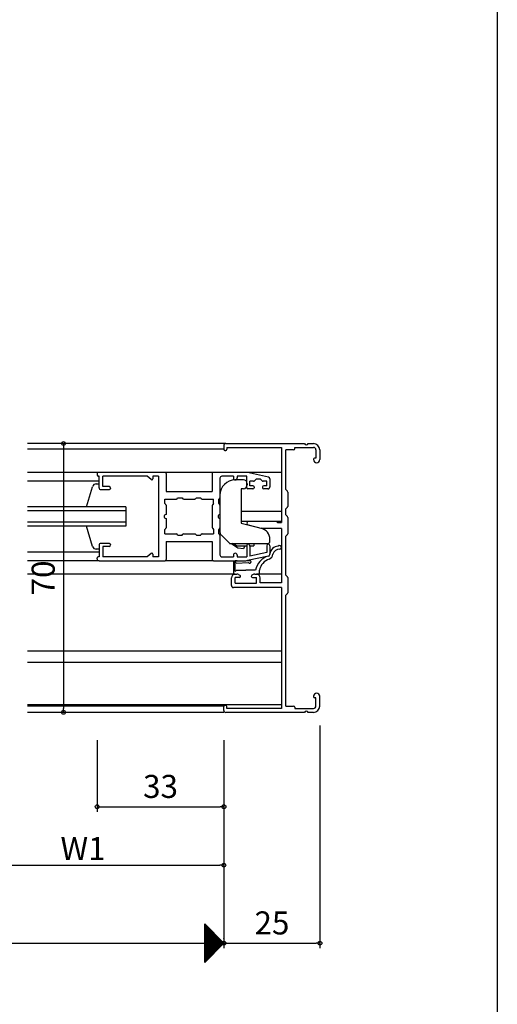
# Model space of a CAD drawing. Units: millimetres. Extents: x -355 to 380, y -554 to 538.
# Drawn here: x 256 to 380, y -47 to 210 of the extents above; entities that cross this region are included whole.
import ezdxf

# ---------------------------------------------------------------- set-up
doc = ezdxf.new("R2010")
doc.units = ezdxf.units.MM
doc.layers.add('KI', color=7, linetype='Continuous')
doc.layers.add('SU', color=3, linetype='Continuous')
doc.styles.get("Standard").update_dxf_attribs({"font": 'ROMANS', "bigfont": 'EXTFONT'})
doc.dimstyles.new('ISO-25', dxfattribs={"dimtxt": 2.5, "dimasz": 2.5, "dimexe": 1.25, "dimexo": 0.625, "dimtad": 1, "dimtxsty": 'Standard', "dimcen": 2.5, "dimadec": 0, "dimazin": 0, "dimtfac": 1, "dimtmove": 0, "dimatfit": 3, "dimfxl": 0, "dimarcsym": 0})
doc.dimstyles.new('SANKYO$0', dxfattribs={"dimtxt": 6, "dimasz": 1, "dimexe": 2, "dimexo": 2, "dimgap": 1.3, "dimtad": 1, "dimdsep": 46, "dimtxsty": 'Standard', "dimblk": 'ORIGIN', "dimcen": 0, "dimclrd": 256, "dimclre": 256, "dimclrt": 256, "dimadec": 0, "dimazin": 0, "dimtp": 0.1, "dimtm": 0.1, "dimtfac": 0.71, "dimtmove": 2, "dimatfit": 3, "dimfxl": 0, "dimtolj": 1, "dimarcsym": 0})

# ---------------------------------------------------------------- blocks, each defined once
blk = doc.blocks.new('$X5')
at = {"color": 7, "linetype": 'Continuous'}
for p, q in [((-2.5, 4.98), (2.49, -0.01)), ((-2.5, 4.93), (-2.47, 4.97)), ((-2.5, 4.71), (-2.35, 4.85)), ((-2.5, 4.75), (2.38, -0.12)), ((-2.5, 4.49), (-2.24, 4.74)), ((-2.5, 4.26), (-2.13, 4.63)), ((-2.5, 4.53), (2.26, -0.24)), ((-2.5, 4.04), (-2.02, 4.52)), ((-2.5, 3.81), (-1.91, 4.41)), ((-2.5, 4.31), (2.15, -0.35)), ((-2.5, 3.59), (-1.79, 4.29)), ((-2.5, 3.36), (-1.68, 4.18)), ((-2.5, 4.08), (2.04, -0.46)), ((-2.5, 3.14), (-1.57, 4.07)), ((-2.5, 2.91), (-1.46, 3.96)), ((-2.5, 3.86), (1.93, -0.57)), ((-2.5, 2.69), (-1.34, 3.84)), ((-2.5, 2.46), (-1.23, 3.73)), ((-2.5, 3.63), (1.82, -0.68)), ((-2.5, 2.24), (-1.12, 3.62)), ((-2.5, 2.02), (-1.01, 3.51)), ((-2.5, 3.41), (1.7, -0.8)), ((-2.5, 1.79), (-0.9, 3.4)), ((-2.5, 1.57), (-0.78, 3.28)), ((-2.5, 3.18), (1.59, -0.91)), ((-2.5, 1.34), (-0.67, 3.17)), ((-2.5, 1.12), (-0.56, 3.06)), ((-2.5, 2.96), (1.48, -1.02)), ((-2.5, 0.89), (-0.45, 2.95)), ((-2.5, 0.67), (-0.33, 2.83)), ((-2.5, 2.73), (1.37, -1.13)), ((-2.5, 0.44), (-0.22, 2.72)), ((-2.5, 0.22), (-0.11, 2.61)), ((-2.5, 2.51), (1.25, -1.25)), ((-2.5, -0.01), (0, 2.5)), ((-2.5, -0.23), (0.11, 2.39)), ((-2.5, 2.28), (1.14, -1.36)), ((-2.5, -0.45), (0.23, 2.27)), ((-2.5, -0.68), (0.34, 2.16)), ((-2.5, 2.06), (1.03, -1.47)), ((-2.5, -0.9), (0.45, 2.05)), ((-2.5, -1.13), (0.56, 1.94)), ((-2.5, 1.84), (0.92, -1.58)), ((-2.5, -1.35), (0.68, 1.82)), ((-2.5, -1.58), (0.79, 1.71)), ((-2.5, 1.61), (0.81, -1.69)), ((-2.5, -1.8), (0.9, 1.6)), ((-2.5, -2.03), (1.01, 1.49)), ((-2.5, 1.39), (0.69, -1.81)), ((-2.5, -2.25), (1.13, 1.37)), ((-2.5, -2.47), (1.24, 1.26)), ((-2.5, 1.16), (0.58, -1.92)), ((-2.5, -2.7), (1.35, 1.15)), ((-2.5, -2.92), (1.46, 1.04)), ((-2.5, 0.94), (0.47, -2.03)), ((-2.5, -3.15), (1.57, 0.93)), ((-2.5, -3.37), (1.69, 0.81)), ((-2.5, 0.71), (0.36, -2.14)), ((-2.5, -3.6), (1.8, 0.7)), ((-2.5, -3.82), (1.91, 0.59)), ((-2.5, 0.49), (0.24, -2.26)), ((-2.5, -4.05), (2.02, 0.48)), ((-2.5, -4.27), (2.14, 0.36)), ((-2.5, 0.26), (0.13, -2.37)), ((-2.5, -4.5), (2.25, 0.25)), ((-2.5, -4.72), (2.36, 0.14)), ((-2.5, 0.04), (0.02, -2.48)), ((-2.5, -4.94), (2.47, 0.03)), ((-2.5, -0.18), (-0.09, -2.59)), ((-2.5, -0.41), (-0.2, -2.7)), ((-2.5, -0.63), (-0.32, -2.82)), ((-2.5, -0.86), (-0.43, -2.93)), ((-2.5, -1.08), (-0.54, -3.04)), ((-2.5, -1.31), (-0.65, -3.15)), ((-2.5, -1.53), (-0.77, -3.27)), ((-2.5, -1.76), (-0.88, -3.38)), ((-2.5, -1.98), (-0.99, -3.49)), ((-2.5, -2.21), (-1.1, -3.6)), ((-2.5, -2.43), (-1.22, -3.72)), ((-2.5, -2.65), (-1.33, -3.83)), ((-2.5, -2.88), (-1.44, -3.94)), ((-2.5, -3.1), (-1.55, -4.05)), ((-2.5, -3.33), (-1.66, -4.16)), ((-2.5, -3.55), (-1.78, -4.28)), ((-2.5, -3.78), (-1.89, -4.39)), ((-2.5, -4), (-2, -4.5)), ((-2.5, -4.23), (-2.11, -4.61)), ((-2.5, -4.45), (-2.23, -4.73)), ((-2.5, -4.68), (-2.34, -4.84)), ((-2.5, -4.9), (-2.45, -4.95))]:
    blk.add_line(p, q, dxfattribs=at)
blk = doc.blocks.new('_ORIGIN')
at = {"color": 0, "linetype": 'ByBlock', "lineweight": -2}
blk.add_line((0, 0), (-1, 0), dxfattribs=at)
blk.add_circle((0, 0), 0.5, dxfattribs=at)
blk = doc.blocks.new('*D183')
at = {"color": 0, "lineweight": -2}
for p, q in [((8.75, 24.62), (8.75, -32.21)), ((308.79, 21.96), (308.79, -32.21)), ((9.75, -30.91), (308.79, -30.91))]:
    blk.add_line(p, q, dxfattribs=at)
at = {"layer": 'Defpoints', "color": 0}
for p in [(8.75, 27.16), (308.79, 24.5), (308.79, -30.91)]:
    blk.add_point(p, dxfattribs=at)
at = {"color": 0, "lineweight": -2, "rotation": 180}
blk.add_blockref('_ORIGIN', (8.75, -30.91), dxfattribs=at)
blk = doc.blocks.new('_NONE')
blk = doc.blocks.new('*D184')
at = {"color": 0, "lineweight": -2}
for p, q in [((333.79, 25.77), (333.79, -32.21)), ((308.79, -29.65), (308.79, -29.61)), ((309.79, -30.91), (332.79, -30.91))]:
    blk.add_line(p, q, dxfattribs=at)
at = {"layer": 'Defpoints', "color": 0}
for p in [(333.79, 28.31), (308.79, -32.19), (333.79, -30.91)]:
    blk.add_point(p, dxfattribs=at)
at = {"color": 0, "lineweight": -2, "rotation": 180}
blk.add_blockref('_ORIGIN', (308.79, -30.91), dxfattribs=at)
at = {"color": 0, "lineweight": -2}
blk.add_blockref('_ORIGIN', (333.79, -30.91), dxfattribs=at)
at = {"color": 0, "insert": (321.29, -26.41), "char_height": 6, "attachment_point": 5}
blk.add_mtext('25', dxfattribs=at)
blk = doc.blocks.new('*D187')
at = {"color": 0, "lineweight": -2}
for p, q in [((275.75, 21.96), (275.75, 3.33)), ((308.79, 9.74), (308.79, 3.33)), ((276.75, 4.63), (307.79, 4.63))]:
    blk.add_line(p, q, dxfattribs=at)
at = {"layer": 'Defpoints', "color": 0}
for p in [(275.75, 24.5), (308.79, 12.28), (308.79, 4.63)]:
    blk.add_point(p, dxfattribs=at)
at = {"color": 0, "lineweight": -2, "rotation": 180}
blk.add_blockref('_ORIGIN', (275.75, 4.63), dxfattribs=at)
at = {"color": 0, "lineweight": -2}
blk.add_blockref('_ORIGIN', (308.79, 4.63), dxfattribs=at)
at = {"color": 0, "insert": (292.27, 9.13), "char_height": 6, "attachment_point": 5}
blk.add_mtext('33', dxfattribs=at)
blk = doc.blocks.new('*D192')
at = {"lineweight": -2}
for p, q in [((235.42, 4.15), (235.42, -12.58)), ((308.75, 4.15), (308.75, -12.58)), ((236.42, -10.58), (307.75, -10.58))]:
    blk.add_line(p, q, dxfattribs=at)
at = {"layer": 'Defpoints', "color": 0}
for p in [(235.42, 6.15), (308.75, 6.15), (308.75, -10.58)]:
    blk.add_point(p, dxfattribs=at)
at = {"lineweight": -2, "rotation": 180}
blk.add_blockref('_ORIGIN', (235.42, -10.58), dxfattribs=at)
at = {"lineweight": -2}
blk.add_blockref('_ORIGIN', (308.75, -10.58), dxfattribs=at)
at = {"insert": (272.08, -6.28), "char_height": 6, "attachment_point": 5}
blk.add_mtext('\\A1;W1', dxfattribs=at)
blk = doc.blocks.new('*D193')
at = {"color": 0, "lineweight": -2}
for p, q in [((270.08, 99.2), (265.68, 99.2)), ((266.98, 98.2), (266.98, 30.2)), ((276.11, 29.2), (265.68, 29.2))]:
    blk.add_line(p, q, dxfattribs=at)
at = {"layer": 'Defpoints', "color": 0}
for p in [(272.62, 99.2), (266.98, 29.2), (278.65, 29.2)]:
    blk.add_point(p, dxfattribs=at)
at = {"color": 0, "lineweight": -2}
for p, rotation in [((266.98, 99.2), 90), ((266.98, 29.2), 270)]:
    blk.add_blockref('_ORIGIN', p, dxfattribs=dict(at, rotation=rotation))
at = {"color": 0, "insert": (262.48, 64.2), "char_height": 6, "attachment_point": 5, "rotation": 90}
blk.add_mtext('70', dxfattribs=at)

msp = doc.modelspace()

# ---------------------------------------------------------------- linework, layer by layer
at = {"color": 7}
for p, q in [((380, 466), (380, -554)), ((308.789, -30.915), (303.789, -25.915)), ((303.789, -35.915), (303.789, -25.915)), ((303.789, -35.915), (308.789, -30.915))]:
    msp.add_line(p, q, dxfattribs=at)
at = {"layer": 'KI'}
for p, q in [((309.249, 99.2), (257.583, 99.2)), ((308.749, 97.7), (257.583, 97.7)), ((308.749, 98.7), (308.749, 97.7)), ((309.249, 99.2), (329.791, 99.2)), ((309.549, 98.2), (309.549, 97.7)), ((309.549, 98.2), (323.749, 98.2)), ((323.749, 98.2), (323.749, 78.6)), ((324.949, 87.2), (324.949, 97.55)), ((326.949, 97.55), (324.949, 97.55)), ((327.249, 98.2), (332.099, 98.2)), ((327.249, 97.85), (327.249, 98.2)), ((330.707, 99.2), (332.099, 99.2)), ((332.749, 97.55), (332.749, 95.4)), ((333.749, 97.55), (333.749, 95.025)), ((309.049, 97.4), (309.249, 97.4)), ((332.099, 95.1), (332.099, 95.025)), ((332.749, 95.4), (332.399, 95.4)), ((276.249, 91.7), (257.583, 91.7)), ((275.749, 91.2), (275.749, 91)), ((276.249, 90.7), (276.049, 90.7)), ((293.449, 91.7), (276.249, 91.7)), ((276.249, 87.7), (276.249, 90.7)), ((288.749, 90.7), (277.249, 90.7)), ((277.249, 88), (277.249, 90.7)), ((289.841, 89.807), (288.749, 90.7)), ((291.749, 90.7), (290.249, 90.7)), ((290.249, 90.7), (290.249, 90)), ((291.749, 90.7), (291.749, 69.7)), ((323.749, 91.7), (293.449, 91.7)), ((293.749, 91.4), (293.749, 86.7)), ((305.749, 91.4), (305.749, 86.7)), ((314.535, 91.7), (306.049, 91.7)), ((307.749, 90.2), (307.749, 85.05)), ((311.249, 90.7), (308.249, 90.7)), ((311.249, 90.7), (311.249, 90.25)), ((313.849, 89.75), (311.749, 89.75)), ((314.749, 90.7), (312.249, 90.7)), ((312.249, 90.7), (312.249, 90.25)), ((314.749, 87.7), (314.749, 90.7)), ((320.355, 90.486), (314.959, 91.655)), ((317.149, 89.9), (316.737, 89.488)), ((318.349, 89.9), (317.149, 89.9)), ((318.349, 89.9), (318.761, 89.488)), ((320.749, 89.997), (320.749, 87.9)), ((257.583, 89.5), (276.249, 89.5)), ((272.965, 82.7), (274.563, 87.968)), ((275.526, 88.7), (276.249, 88.7)), ((276.749, 87.2), (278.949, 87.2)), ((278.849, 88), (277.249, 88)), ((279.249, 87.6), (279.249, 87.5)), ((313.249, 87.45), (313.249, 78.45)), ((313.849, 87.45), (313.249, 87.45)), ((314.849, 88.75), (314.849, 88.45)), ((316.349, 87.4), (315.049, 87.4)), ((315.549, 88.2), (315.549, 89.4)), ((316.525, 89.4), (315.549, 89.4)), ((316.349, 88.2), (315.549, 88.2)), ((316.649, 87.9), (316.649, 87.7)), ((318.849, 87.9), (318.849, 87.7)), ((319.949, 89.4), (318.973, 89.4)), ((319.949, 88.2), (319.149, 88.2)), ((320.249, 87.4), (319.149, 87.4)), ((319.949, 88.2), (319.949, 89.4)), ((325.322, 86.786), (324.949, 87.2)), ((293.399, 84.75), (296.399, 84.75)), ((293.399, 83.55), (293.399, 84.75)), ((293.749, 86.7), (305.749, 86.7)), ((296.699, 85.05), (297.899, 85.05)), ((297.899, 85.05), (298.111, 84.838)), ((298.323, 84.75), (301.175, 84.75)), ((301.387, 84.838), (301.599, 85.05)), ((301.599, 85.05), (302.799, 85.05)), ((303.099, 84.75), (306.099, 84.75)), ((306.099, 83.55), (306.099, 84.75)), ((307.449, 83.55), (307.449, 84.75)), ((307.749, 85.75), (307.749, 76.115)), ((325.399, 86.585), (325.399, 82.816)), ((283.249, 82.7), (257.583, 82.7)), ((283.249, 82.7), (283.249, 77.7)), ((293.399, 83.55), (293.611, 83.338)), ((293.699, 83.126), (293.699, 80.7)), ((305.799, 77.275), (305.799, 83.126)), ((306.099, 83.55), (305.887, 83.338)), ((307.449, 83.55), (307.661, 83.338)), ((307.749, 83.126), (307.749, 80.7)), ((325.322, 82.615), (324.949, 82.2)), ((324.949, 80.6), (324.949, 82.2)), ((283.249, 81.7), (257.583, 81.7)), ((293.699, 79.7), (293.699, 77.275)), ((307.749, 79.7), (307.749, 77.275)), ((323.749, 81.5), (313.249, 81.5)), ((325.322, 80.186), (324.949, 80.6)), ((325.399, 79.985), (325.399, 75.716)), ((283.249, 78.7), (257.583, 78.7)), ((283.249, 77.7), (257.583, 77.7)), ((274.563, 72.432), (272.984, 77.7)), ((293.399, 76.85), (293.611, 77.063)), ((305.887, 77.063), (306.099, 76.85)), ((307.661, 77.063), (307.449, 76.85)), ((323.749, 78.9), (313.249, 78.9)), ((313.249, 78.45), (318.475, 77.147)), ((315.09, 78.014), (318.749, 77.1)), ((322.325, 78.9), (315.199, 78.9)), ((323.749, 77.1), (318.749, 77.1)), ((322.537, 78.813), (322.749, 78.6)), ((322.749, 78.6), (323.749, 78.6)), ((323.749, 77.1), (323.749, 62.9)), ((293.399, 75.65), (293.399, 76.85)), ((293.399, 75.65), (296.399, 75.65)), ((296.699, 75.35), (297.899, 75.35)), ((297.899, 75.35), (298.111, 75.563)), ((298.323, 75.65), (301.175, 75.65)), ((301.387, 75.563), (301.599, 75.35)), ((301.599, 75.35), (302.799, 75.35)), ((303.099, 75.65), (306.099, 75.65)), ((306.099, 76.85), (306.099, 75.65)), ((307.449, 75.65), (307.449, 76.85)), ((307.749, 75.35), (307.749, 70.2)), ((308.042, 75.408), (310.399, 73.05)), ((325.322, 75.515), (324.949, 75.1)), ((324.949, 64.9), (324.949, 75.1)), ((276.249, 72.7), (276.249, 69.7)), ((278.949, 73.2), (276.749, 73.2)), ((277.249, 72.4), (277.249, 69.7)), ((278.849, 72.4), (277.249, 72.4)), ((279.249, 72.9), (279.249, 72.8)), ((293.749, 73.7), (305.749, 73.7)), ((293.749, 73.7), (293.749, 69)), ((305.749, 73.7), (305.749, 69)), ((310.249, 73.2), (320.249, 73.2)), ((310.858, 72.986), (310.399, 73.05)), ((312.43, 71.957), (310.858, 72.986)), ((312.049, 72.6), (311.049, 73.2)), ((312.049, 72.6), (314.749, 72.6)), ((313.866, 71.755), (312.43, 71.957)), ((314.23, 72.6), (313.866, 71.755)), ((314.749, 72.7), (314.749, 69.7)), ((315.539, 72.6), (316.549, 72.6)), ((315.549, 72.5), (315.549, 69.897)), ((316.549, 73.2), (316.549, 72.6)), ((319.949, 72.6), (319.949, 70.85)), ((320.749, 73.7), (320.749, 74.237)), ((320.749, 72.6), (320.749, 70.404)), ((276.249, 70.9), (257.583, 70.9)), ((276.249, 71.7), (275.526, 71.7)), ((275.749, 69.2), (275.749, 69.4)), ((276.249, 69.7), (276.049, 69.7)), ((288.749, 69.7), (277.249, 69.7)), ((289.841, 70.594), (288.749, 69.7)), ((290.249, 70.4), (290.249, 69.7)), ((291.749, 69.7), (290.249, 69.7)), ((308.249, 69.7), (311.249, 69.7)), ((311.249, 70.15), (311.249, 69.7)), ((312.249, 70.15), (312.249, 69.7)), ((312.249, 69.7), (314.749, 69.7)), ((320.355, 69.915), (314.959, 68.746)), ((319.949, 70.85), (315.549, 69.897)), ((276.249, 68.7), (257.583, 68.7)), ((276.249, 68.7), (293.449, 68.7)), ((306.049, 68.7), (293.449, 68.7)), ((306.049, 68.7), (314.535, 68.7)), ((311.249, 68.271), (311.249, 65.2)), ((311.749, 66.4), (311.749, 67.901)), ((311.949, 68.093), (315.214, 68.222)), ((312.206, 68.7), (315.51, 68.734)), ((311.749, 65.2), (257.583, 65.2)), ((310.749, 62.2), (310.749, 64.2)), ((311.249, 65.2), (312.152, 65.2)), ((311.749, 65.2), (312.152, 65.2)), ((311.749, 62.85), (311.749, 64.35)), ((312.799, 64.35), (311.749, 64.35)), ((311.949, 66.2), (314.499, 66.2)), ((312.618, 65.085), (312.939, 64.916)), ((317.051, 66.2), (314.499, 66.2)), ((316.38, 65.085), (316.059, 64.916)), ((316.199, 64.35), (317.249, 64.35)), ((316.847, 65.2), (317.249, 65.2)), ((316.847, 65.2), (317.749, 65.2)), ((323.749, 65.2), (317.249, 65.2)), ((317.249, 62.85), (317.249, 64.35)), ((318.049, 65.5), (318.049, 66.2)), ((318.249, 62.9), (318.249, 64.2)), ((325.322, 64.486), (324.949, 64.9)), ((325.399, 64.285), (325.399, 60.316)), ((323.749, 61.7), (311.249, 61.7)), ((311.749, 62.85), (317.249, 62.85)), ((323.749, 62.9), (318.249, 62.9)), ((323.749, 61.7), (323.749, 30.2)), ((325.322, 60.115), (324.949, 59.7)), ((324.949, 30.85), (324.949, 59.7)), ((323.749, 45.1), (257.583, 45.1)), ((323.749, 42.2), (257.583, 42.2)), ((332.099, 33.375), (332.099, 33.3)), ((333.749, 30.85), (333.749, 33.375)), ((323.749, 31.2), (257.583, 31.2)), ((308.789, 30.85), (257.583, 30.85)), ((309.249, 31), (309.049, 31)), ((324.949, 30.85), (326.949, 30.85)), ((332.749, 33), (332.399, 33)), ((332.749, 30.85), (332.749, 33)), ((308.789, 29.2), (257.583, 29.2)), ((308.749, 29.7), (308.749, 30.7)), ((329.791, 29.2), (309.249, 29.2)), ((309.549, 30.2), (309.549, 30.7)), ((323.749, 30.2), (309.549, 30.2)), ((327.249, 30.55), (327.249, 30.2)), ((327.249, 30.2), (332.099, 30.2)), ((332.099, 29.2), (330.707, 29.2))]:
    msp.add_line(p, q, dxfattribs=at)
for centre, radius, start, end in [((309.249, 98.7), 0.5, 90, 180), ((309.049, 97.7), 0.3, 180, 270), ((309.249, 97.7), 0.3, 270, 0), ((326.949, 97.85), 0.3, 270, 0), ((330.249, 99.4), 0.5, 203.57818, 336.42182), ((332.099, 97.55), 1.65, 0, 90), ((332.099, 97.55), 0.65, 0, 90), ((332.399, 95.1), 0.3, 90, 180), ((332.924, 95.025), 0.825, 180, 0), ((276.249, 91.2), 0.5, 90, 180), ((276.049, 91), 0.3, 180, 270), ((289.999, 90), 0.25, 230.70154, 0), ((293.449, 91.4), 0.3, 0, 90), ((306.049, 91.4), 0.3, 90, 180), ((308.249, 90.2), 0.5, 90, 180), ((311.749, 85.75), 4, 90, 180), ((311.749, 90.25), 0.5, 180, 0), ((313.849, 88.75), 1, 0, 90), ((314.535, 89.7), 2, 77.77488, 90), ((320.249, 89.997), 0.5, 0, 77.77488), ((275.526, 87.7), 1, 90, 164.4528), ((276.749, 87.7), 0.5, 180, 270), ((278.849, 87.6), 0.4, 0, 90), ((278.949, 87.5), 0.3, 270, 0), ((313.849, 88.45), 1, 270, 0), ((315.049, 87.7), 0.3, 180, 270), ((316.349, 87.9), 0.3, 0, 90), ((316.349, 87.7), 0.3, 270, 0), ((316.525, 89.7), 0.3, 270, 315), ((318.973, 89.7), 0.3, 225, 270), ((319.149, 87.9), 0.3, 90, 180), ((319.149, 87.7), 0.3, 180, 270), ((320.249, 87.9), 0.5, 270, 0), ((296.399, 85.05), 0.3, 270, 0), ((298.323, 85.05), 0.3, 225, 270), ((301.175, 85.05), 0.3, 270, 315), ((303.099, 85.05), 0.3, 180, 270), ((307.449, 85.05), 0.3, 270, 0), ((325.099, 86.585), 0.3, 0, 41.98721), ((293.399, 83.126), 0.3, 0, 45), ((306.099, 83.126), 0.3, 135, 180), ((307.449, 83.126), 0.3, 0, 45), ((325.099, 82.816), 0.3, 318.01279, 0), ((293.699, 80.2), 0.5, 90, 270), ((307.749, 80.2), 0.5, 90, 270), ((325.099, 79.985), 0.3, 0, 41.98721), ((293.399, 77.275), 0.3, 315, 0), ((306.099, 77.275), 0.3, 180, 225), ((307.449, 77.275), 0.3, 315, 0), ((315.199, 78.45), 0.45, 90, 255.98364), ((317.749, 74.237), 3, 0, 76), ((322.325, 78.6), 0.3, 45, 90), ((296.399, 75.35), 0.3, 0, 90), ((298.323, 75.35), 0.3, 90, 135), ((301.175, 75.35), 0.3, 45, 90), ((303.099, 75.35), 0.3, 90, 180), ((307.449, 75.35), 0.3, 0, 90), ((308.749, 76.115), 1, 180, 225), ((325.099, 75.716), 0.3, 318.01279, 0), ((275.526, 72.7), 1, 195.5472, 270), ((276.749, 72.7), 0.5, 90, 180), ((278.849, 72.8), 0.4, 270, 0), ((278.949, 72.9), 0.3, 0, 90), ((315.049, 72.7), 0.3, 90, 180), ((315.049, 72.5), 0.5, 0, 90), ((320.349, 72.6), 0.4, 0, 180), ((320.249, 73.7), 0.5, 270, 0), ((323.112, 70.121), 2.392, 95.09993, 171.92336), ((323.251, 72.148), 0.5, 279.54798, 134.74491), ((276.049, 69.4), 0.3, 90, 180), ((289.999, 70.4), 0.25, 0, 129.29846), ((308.249, 70.2), 0.5, 180, 270), ((311.749, 70.15), 0.5, 0, 180), ((321.74, 65.356), 4.765, 106.89485, 169.79302), ((320.252, 70.399), 0.495, 282.03052, 6.64435), ((320.249, 70.404), 0.5, 282.22512, 0), ((319.79, 70.655), 1.772, 297.61549, 351.16638), ((323.17, 69.985), 1.678, 84.3884, 166.27418), ((276.249, 69.2), 0.5, 180, 270), ((293.449, 69), 0.3, 270, 0), ((306.049, 69), 0.3, 180, 270), ((311.449, 68.271), 0.2, 126.13668, 180), ((312.156, 67.303), 1.399, 87.9659, 126.13668), ((311.755, 68.096), 0.195, 359.169, 268.42105), ((314.535, 70.7), 2, 270, 282.22512), ((315.524, 68.384), 0.35, 207.63222, 92.25528), ((321.674, 65.561), 3.681, 106.79102, 170.00318), ((311.749, 64.2), 1, 90, 180), ((311.749, 66.2), 0.2, 90, 0), ((312.152, 64.2), 1, 62.2033, 90), ((312.799, 64.65), 0.3, 270, 62.2033), ((316.199, 64.65), 0.3, 117.7967, 270), ((316.847, 64.2), 1, 90, 117.7967), ((317.249, 64.2), 1, 0, 90), ((317.749, 65.5), 0.3, 270, 0), ((325.099, 64.285), 0.3, 0, 41.98721), ((311.249, 62.2), 0.5, 180, 270), ((325.099, 60.316), 0.3, 318.01279, 0), ((332.924, 33.375), 0.825, 0, 180), ((309.049, 30.7), 0.3, 90, 180), ((309.249, 30.7), 0.3, 0, 90), ((326.949, 30.55), 0.3, 0, 90), ((332.399, 33.3), 0.3, 180, 270), ((332.099, 30.85), 0.65, 270, 0), ((332.099, 30.85), 1.65, 270, 0), ((309.249, 29.7), 0.5, 180, 270), ((330.249, 29), 0.5, 23.57818, 156.42182)]:
    msp.add_arc(centre, radius, start, end, dxfattribs=at)
at = {"layer": 'SU'}
for p, q in [((290.249, 99.2), (265.249, 99.2)), ((290.249, 29.2), (265.249, 29.2))]:
    msp.add_line(p, q, dxfattribs=at)

# ---------------------------------------------------------------- block references
at = {"color": 7}
msp.add_blockref('$X5', (306.289, -30.915), dxfattribs=at)

# ---------------------------------------------------------------- dimensions: what is measured, and where the dimension line sits
dim = msp.add_linear_dim(base=(266.98, 29.2), p1=(272.624, 99.2), p2=(278.652, 29.2), angle=90, dimstyle='ISO-25', override={"dimtxt": 6, "dimasz": 1, "dimexe": 1.3, "dimexo": 2.54, "dimgap": 1.5, "dimdec": 1, "dimlfac": 1, "dimdsep": 46, "dimblk1": 'ORIGIN', "dimblk2": 'ORIGIN', "dimsah": 1}, dxfattribs=at)
dim.commit()
dim.dimension.update_dxf_attribs({"geometry": '*D193', "text_midpoint": (262.48, 64.2)})
for base, p1, p2, picture, middle in [((333.789, -30.914), (308.789, -32.185), (333.789, 28.31), '*D184', (321.29, -30.914)), ((308.789, 4.634), (275.749, 24.5), (308.789, 12.283), '*D187', (292.269, 4.634))]:
    dim = msp.add_linear_dim(base=base, p1=p1, p2=p2, angle=180, dimstyle='ISO-25', override={"dimtxt": 6, "dimasz": 1, "dimexe": 1.3, "dimexo": 2.54, "dimgap": 1.5, "dimdec": 1, "dimlfac": 1, "dimdsep": 46, "dimblk1": 'ORIGIN', "dimblk2": 'ORIGIN', "dimsah": 1}, dxfattribs=at)
    dim.commit()
    dim.dimension.update_dxf_attribs({"geometry": picture, "text_midpoint": middle, "dimtype": 160})
dim = msp.add_linear_dim(base=(308.789, -30.914), p1=(8.749, 27.16), p2=(308.789, 24.5), angle=180, text=' ', dimstyle='ISO-25', override={"dimtxt": 6, "dimasz": 1, "dimexe": 1.3, "dimexo": 2.54, "dimgap": 1.5, "dimdec": 1, "dimlfac": 1, "dimdsep": 46, "dimblk1": 'ORIGIN', "dimblk2": 'NONE', "dimsah": 1}, dxfattribs=at)
dim.commit()
dim.dimension.update_dxf_attribs({"geometry": '*D183', "text_midpoint": (198.831, -30.914), "dimtype": 160})
dim = msp.add_linear_dim(base=(308.749, -10.581), p1=(235.416, 6.155), p2=(308.749, 6.155), angle=180, text='W1', dimstyle='SANKYO$0')
dim.commit()
dim.dimension.update_dxf_attribs({"geometry": '*D192', "text_midpoint": (272.083, -6.281)})

doc.saveas('drawing.dxf')
